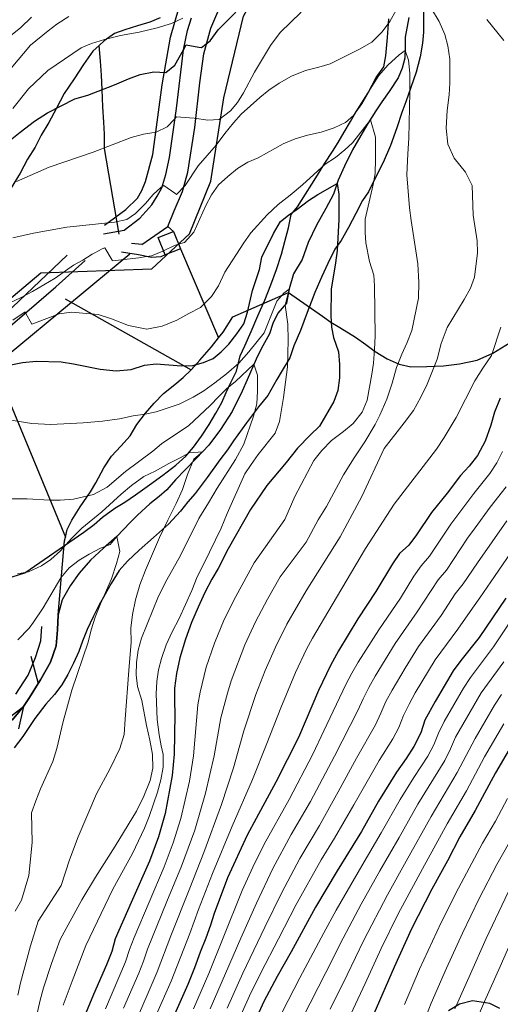
# Model space of a CAD drawing. Units: millimetres. Extents: x 527105 to 532105, y 4516728 to 4521728.
# Drawn here: x 528686 to 528873, y 4517234 to 4517618 of the extents above; entities that cross this region are included whole.
import ezdxf

# ---------------------------------------------------------------- set-up
doc = ezdxf.new("R2010")
doc.units = ezdxf.units.MM
for name, color, linetype in [('01.21-Accesso pri.', 7, 'Continuous'), ('02.01-Edif.generico', 7, 'Continuous'), ('02.21-Muro sostegno', 7, 'Continuous'), ('02.23-Muro divisorio', 7, 'Continuous'), ('04.06-Acqued.interr.', 7, 'Continuous'), ('05.06-Scarp.ciglio', 7, 'Continuous'), ('06.10-Coltura agrar.', 7, 'Continuous'), ('06.11-Bosco area', 7, 'Continuous'), ('06.28-Limite Bosco', 7, 'Continuous'), ('06.34-Macchia medit.', 7, 'Continuous')]:
    doc.layers.add(name, color=color, linetype=linetype)
for name, color, linetype, lineweight in [('03.02-Fiume non rap.', 5, 'Continuous', 30), ('05.01-Curva dir.', 7, 'Continuous', 30), ('05.02-Curva ord.', 7, 'Continuous', 0)]:
    doc.layers.add(name, color=color, linetype=linetype, lineweight=lineweight)

msp = doc.modelspace()

# ---------------------------------------------------------------- linework, layer by layer
at = {"layer": '01.21-Accesso pri.', "linetype": 'Continuous'}
for points in [[(528733.406, 4517530.25, 761.226), (528729.394, 4517530.578, 761.324)], [(528742.477, 4517526.156, 760.961), (528740.758, 4517525.336, 759.248), (528737.184, 4517525.078, 759.248), (528732.031, 4517526.141, 761.226), (528725.434, 4517527.156, 760.603)], [(528629.141, 4517445.047, 744.574), (528629.152, 4517443.859, 744.541), (528631.344, 4517440.68, 743.96), (528636.152, 4517436.477, 743.159), (528659.152, 4517415.773, 738.589), (528675.004, 4517402.148, 734.857), (528678.445, 4517400.539, 734.753), (528682.691, 4517400.508, 734.645), (528687.668, 4517401.977, 734.638)]]:
    msp.add_polyline3d(points, dxfattribs=at)
at = {"layer": '02.01-Edif.generico', "linetype": 'Continuous'}
msp.add_polyline3d([(528739.816, 4517532.945, 766.161), (528745.828, 4517535.297, 766.161), (528748.484, 4517528.508, 765.71), (528742.477, 4517526.156, 765.714)], close=True, dxfattribs=at)
at = {"layer": '02.21-Muro sostegno', "linetype": 'Continuous'}
for points in [[(528718.469, 4517534.422, 762.876), (528726.5, 4517535.773, 763.401), (528732.563, 4517540.523, 763.967), (528737.277, 4517545.711, 765.222), (528739.332, 4517549.008, 765.204), (528741.16, 4517552.305, 765.706), (528742.824, 4517557.531, 766.291), (528744.172, 4517564.102, 767.129), (528746.887, 4517583.352, 771.55), (528749.641, 4517606.242, 776.057), (528751.281, 4517613.711, 777.9), (528752.797, 4517618.719, 779.055)], [(528733.406, 4517530.25, 762.273), (528743.543, 4517537.281, 763.598)], [(528667.84, 4517486.477, 753.55), (528684.684, 4517500.719, 756.477), (528699.754, 4517513.609, 758.95), (528711.195, 4517524, 760.872)]]:
    msp.add_polyline3d(points, dxfattribs=at)
at = {"layer": '02.23-Muro divisorio', "linetype": 'Continuous'}
msp.add_polyline3d([(528743.543, 4517537.281, 763.598), (528745.828, 4517535.297, 763.598)], dxfattribs=at)
at = {"layer": '03.02-Fiume non rap.', "linetype": 'Continuous'}
msp.add_polyline3d([(528837.641, 4517618.805, 765.017), (528836.301, 4517611.195, 763.863), (528836.266, 4517607.172, 763.144), (528836.16, 4517602.93, 761.911), (528835.156, 4517599.039, 760.667), (528833.555, 4517595.305, 760.366), (528830.031, 4517589.977, 759.207), (528827.09, 4517585.852, 758.124), (528824.816, 4517582.406, 756.854), (528821.738, 4517577.383, 755.055), (528818.953, 4517572.734, 753.9), (528815.731, 4517567.195, 752.079), (528812.516, 4517560.828, 750.172), (528810.109, 4517555.289, 750.012), (528808.301, 4517549.836, 750.005), (528805.227, 4517544.219, 749.498), (528801.641, 4517537.781, 748.828), (528798.43, 4517531.039, 748.124), (528796.039, 4517524.313, 747.643), (528792.668, 4517518.695, 747.04), (528791.012, 4517512.867, 746.187), (528790.75, 4517511.492, 745.935), (528789.949, 4517507.273, 745.163), (528786.488, 4517503.438, 744.392), (528784.59, 4517499.398, 743.874), (528783.215, 4517495.289, 743.018), (528779.992, 4517489.516, 742.086), (528778.023, 4517485.398, 741.595), (528774.527, 4517477.32, 740.515), (528772.559, 4517472.984, 739.93), (528768.688, 4517465.047, 739.018), (528764.141, 4517457.93, 738.206), (528759.508, 4517451.844, 737.427), (528754.789, 4517446.734, 736.776), (528750.293, 4517442.219, 736.161), (528746.531, 4517438.313, 735.602), (528743.141, 4517434.477, 734.813), (528740.113, 4517431.844, 733.673), (528736.492, 4517428.898, 732.708), (528731.695, 4517424.531, 731.669), (528728.816, 4517421.672, 731.2), (528723.656, 4517416.188, 730.381), (528718.414, 4517411.664, 729.748), (528713.394, 4517406.922, 729.286), (528708.973, 4517401.891, 729.118), (528705.371, 4517396.938, 728.82), (528702.223, 4517391.469, 728.56), (528700.644, 4517385.563, 728.269), (528700.477, 4517379.828, 728.019), (528699.867, 4517373.563, 727.662), (528697.769, 4517367.211, 727.267), (528693.816, 4517360.242, 726.846), (528692.922, 4517358.789, 726.755), (528689.563, 4517353.352, 726.411), (528687.215, 4517349.898, 726.169), (528682.797, 4517344.57, 725.632)], dxfattribs=at)
at = {"layer": '04.06-Acqued.interr.', "linetype": 'Continuous'}
msp.add_polyline3d([(528656.437, 4517487.628, 0), (528693.911, 4517519.198, 0), (528737.297, 4517520.742, 0), (528752.004, 4517534.383, 0), (528760.338, 4517554.973, 0), (528765.485, 4517587.402, 0), (528773.084, 4517619.316, 0), (528787.791, 4517645.825, 0), (528800.292, 4517670.276, 0), (528814.018, 4517707.08, 0), (528818.676, 4517728.699, 0), (528818.43, 4517740.796, 0), (528815.244, 4517774.254, 0), (528802.498, 4517842.201, 0), (528792.625, 4517873.89, 0), (528782.739, 4517907.563, 0)], dxfattribs=at)
at = {"layer": '05.01-Curva dir.', "linetype": 'Continuous'}
for points in [[(528675.918, 4517566.258, 775), (528685.824, 4517574.102, 775), (528691.516, 4517578.336, 775), (528696.551, 4517581.586, 775), (528707.223, 4517587.055, 775), (528712.348, 4517588.445, 775), (528722.664, 4517592.492, 775), (528728.227, 4517594.938, 775), (528732.754, 4517596.617, 775), (528738.031, 4517597.641, 775), (528742.801, 4517597.391, 775), (528746.277, 4517600.18, 775), (528749.628, 4517606.136, 775), (528750.742, 4517608.117, 775), (528755.664, 4517607.247, 775), (528756.711, 4517607.063, 775), (528760.113, 4517609.703, 775), (528763.199, 4517613.977, 775), (528770.133, 4517620.898, 775)], [(528681.578, 4517483.109, 750), (528686.785, 4517484.133, 750), (528692.144, 4517484.633, 750), (528701.902, 4517484.43, 750), (528706.754, 4517483.656, 750), (528717.051, 4517481.594, 750), (528723.316, 4517480.836, 750), (528729.273, 4517481.344, 750), (528734.394, 4517483.031, 750), (528738.934, 4517483.672, 750), (528748.922, 4517482.883, 750), (528753.316, 4517482.922, 750), (528757.477, 4517484.078, 750), (528761.258, 4517485.758, 750), (528764.438, 4517488.25, 750), (528767.387, 4517491.258, 750), (528770.551, 4517495.313, 750), (528773.195, 4517499.211, 750), (528774.641, 4517503.766, 750), (528776.566, 4517512.203, 750), (528779.391, 4517520.43, 750), (528780.313, 4517525.203, 750), (528784.84, 4517534.484, 750), (528787.551, 4517539.133, 750), (528790.652, 4517541.695, 750), (528794.133, 4517543.961, 750), (528798.492, 4517547.43, 750), (528802.121, 4517549.773, 750), (528809.672, 4517553.977, 750), (528810.313, 4517549.859, 750), (528810.336, 4517540.023, 750), (528809.711, 4517527.875, 750), (528809.086, 4517523.031, 750), (528807.328, 4517512.734, 750), (528807.281, 4517502.375, 750), (528807.547, 4517497.984, 750), (528808.332, 4517493.898, 750), (528810.25, 4517488.328, 750), (528810.598, 4517483.336, 750), (528810.574, 4517478.125, 750), (528809.953, 4517473.203, 750), (528808.356, 4517468.938, 750), (528802.863, 4517459.273, 750), (528799.172, 4517455.813, 750), (528794.231, 4517450.703, 750), (528789.816, 4517445.07, 750), (528782.234, 4517436.055, 750), (528775.844, 4517426.758, 750), (528767.133, 4517411.398, 750), (528763.184, 4517403.766, 750), (528760.769, 4517399.57, 750), (528758.063, 4517394.328, 750), (528755.363, 4517388.563, 750), (528752.816, 4517382.578, 750), (528750.496, 4517376.078, 750), (528748.258, 4517368.828, 750), (528746.902, 4517362.703, 750), (528746.141, 4517356.961, 750), (528746.113, 4517352.117, 750), (528746.316, 4517346.758, 750), (528746.023, 4517331.188, 750), (528745.285, 4517322.914, 750), (528742.527, 4517308.063, 750), (528739.934, 4517298.945, 750), (528736.379, 4517289.523, 750), (528729.238, 4517273.367, 750), (528722.973, 4517259.078, 750), (528721.68, 4517254.148, 750), (528719.644, 4517248.984, 750), (528714.543, 4517237.391, 750), (528708.578, 4517223.031, 750)], [(528873.449, 4517470.18, 775), (528871.191, 4517464.789, 775), (528869.68, 4517459.641, 775), (528867.504, 4517453.359, 775), (528864.504, 4517447.82, 775), (528861.269, 4517443.617, 775), (528857.953, 4517440.008, 775), (528852.731, 4517433.102, 775), (528846.551, 4517425.594, 775), (528840.676, 4517416.891, 775), (528837.734, 4517412.844, 775), (528834.117, 4517409.523, 775), (528831.328, 4517405.477, 775), (528824.805, 4517394.688, 775), (528817.832, 4517384.039, 775), (528810.285, 4517371.523, 775), (528807.063, 4517365.828, 775), (528802.391, 4517356.031, 775), (528794.602, 4517337.773, 775), (528785.762, 4517320.258, 775), (528778.004, 4517306.102, 775), (528774.492, 4517299.664, 775), (528766.91, 4517282.898, 775), (528761.609, 4517269.07, 775), (528760.164, 4517264.438, 775), (528758.352, 4517259.352, 775), (528756.172, 4517253.891, 775), (528753.996, 4517247.766, 775), (528751.305, 4517241.258, 775), (528745.621, 4517228.461, 775)], [(528875.559, 4517392.133, 800), (528865.133, 4517376.758, 800), (528858.07, 4517367.828, 800), (528855.055, 4517363.773, 800), (528848.023, 4517351.781, 800), (528843.922, 4517344.445, 800), (528842.332, 4517339.516, 800), (528839.703, 4517334.195, 800), (528836.695, 4517329.547, 800), (528832.949, 4517324.227, 800), (528825.91, 4517312.906, 800), (528819.246, 4517301.07, 800), (528809.715, 4517285.703, 800), (528801.289, 4517271.469, 800), (528791.703, 4517254.016, 800), (528786.285, 4517244.43, 800), (528781.094, 4517234.617, 800), (528773.652, 4517218.383, 800)], [(528678.344, 4517343.031, 725), (528687.137, 4517349.805, 725), (528685.215, 4517341.094, 725)], [(528879.594, 4517337.719, 825), (528871.609, 4517324.008, 825), (528866.344, 4517314.344, 825), (528863.637, 4517309.18, 825), (528857.629, 4517298.992, 825), (528852.805, 4517289.633, 825), (528846.656, 4517278.547, 825), (528838.691, 4517263.047, 825), (528831.91, 4517248.086, 825), (528824.047, 4517229.906, 825)]]:
    msp.add_polyline3d(points, dxfattribs=at)
at = {"layer": '05.02-Curva ord.', "linetype": 'Continuous'}
for points in [[(528832.695, 4517621.734, 765), (528830.281, 4517617.32, 765), (528827.344, 4517613.266, 765), (528823.211, 4517609.133, 765), (528818.469, 4517606.398, 765), (528806.906, 4517600.773, 765), (528802.523, 4517599.391, 765), (528797.324, 4517598.07, 765), (528791.906, 4517595.938, 765), (528787.016, 4517593.203, 765), (528783.023, 4517590.406, 765), (528779.473, 4517587.617, 765), (528772.238, 4517581.063, 765), (528769.144, 4517577.68, 765), (528765.758, 4517573.555, 765), (528762.449, 4517568.977, 765), (528755.453, 4517560.859, 765), (528750.313, 4517553.211, 765), (528746.996, 4517549.758, 765), (528746.337, 4517550.22, 765), (528741.969, 4517553.281, 765), (528741.327, 4517552.828, 765), (528740.785, 4517552.445, 765), (528737.836, 4517549.664, 765), (528734.816, 4517546.211, 765), (528730.906, 4517542.297, 765), (528727.5, 4517539.953, 765), (528722.746, 4517538.859, 765), (528704.066, 4517536.969, 765), (528691.129, 4517534.602, 765), (528682.953, 4517532.813, 765)], [(528729.477, 4517223.367, 765), (528735.414, 4517237.141, 765), (528739.41, 4517246.313, 765), (528744.777, 4517260.313, 765), (528752.102, 4517278.922, 765), (528757.602, 4517292.875, 765), (528764.492, 4517311.648, 765), (528769.188, 4517325.891, 765), (528773.269, 4517340.328, 765), (528777.965, 4517354.57, 765), (528781.574, 4517363.891, 765), (528785.555, 4517373.063, 765), (528790.074, 4517381.984, 765), (528797.551, 4517394.984, 765), (528810.813, 4517416.133, 765), (528819.359, 4517431.773, 765), (528828.125, 4517450.586, 765), (528835.926, 4517460.57, 765), (528839.527, 4517465.445, 765), (528842.383, 4517470.539, 765), (528844.863, 4517475.633, 765), (528848.789, 4517485.5, 765), (528850.367, 4517491.555, 765), (528852.691, 4517497.758, 765), (528859.359, 4517508.703, 765), (528861.777, 4517513.117, 765), (528863.297, 4517517.383, 765), (528864.543, 4517527, 765), (528864.426, 4517531.617, 765), (528862.836, 4517541.656, 765), (528862.422, 4517553.203, 765), (528859.84, 4517558.391, 765), (528855.465, 4517563.938, 765), (528852.953, 4517569.422, 765), (528852.293, 4517575.672, 765), (528852.676, 4517582.531, 765), (528853.434, 4517588.57, 765), (528853.684, 4517593.344, 765), (528853.668, 4517602.5, 765), (528852.945, 4517607.711, 765), (528851.785, 4517612.242, 765), (528849.5, 4517617.211, 765), (528846.621, 4517622.25, 765)], [(528682.102, 4517611.688, 790), (528686.164, 4517614.93, 790), (528690.297, 4517618.922, 790)], [(528682.324, 4517599.047, 785), (528689.957, 4517607.969, 785), (528696.832, 4517613.547, 785), (528700.231, 4517616.258, 785), (528704.894, 4517619.211, 785)], [(528683.023, 4517583.281, 780), (528689.168, 4517590.914, 780), (528696.684, 4517598.125, 780), (528709.633, 4517606.969, 780), (528713.715, 4517608.719, 780), (528718.762, 4517610.258, 780), (528725.082, 4517611.734, 780), (528732.293, 4517613.078, 780), (528739.352, 4517614.781, 780), (528744.996, 4517616.477, 780), (528749.445, 4517618.531, 780)], [(528684.449, 4517554.797, 770), (528697.133, 4517560.359, 770), (528714.356, 4517566.195, 770), (528729.273, 4517571.93, 770), (528734.027, 4517573.242, 770), (528739.008, 4517574.109, 770), (528743.234, 4517576.164, 770), (528746.188, 4517579.094, 770), (528746.309, 4517579.255, 770), (528746.922, 4517580.07, 770), (528752.004, 4517579.629, 770), (528753.856, 4517579.469, 770), (528759.227, 4517578.703, 770), (528763.543, 4517578.969, 770), (528768.055, 4517582.367, 770), (528770.703, 4517585.672, 770), (528773.051, 4517589.344, 770), (528777.363, 4517597.508, 770), (528783.668, 4517607.922, 770), (528787.492, 4517612.953, 770), (528795.609, 4517620.852, 770)], [(528868.117, 4517617.992, 770), (528874.754, 4517609.789, 770)], [(528726.188, 4517232.016, 760), (528732.176, 4517245.766, 760), (528734.008, 4517250.422, 760), (528735.629, 4517255.148, 760), (528743.168, 4517273.672, 760), (528748.848, 4517287.555, 760), (528754.039, 4517301.625, 760), (528758.316, 4517316, 760), (528761.66, 4517330.617, 760), (528764.309, 4517345.383, 760), (528766.867, 4517355.039, 760), (528768.234, 4517359.844, 760), (528773.59, 4517373.852, 760), (528777.766, 4517382.938, 760), (528782.535, 4517391.727, 760), (528787.414, 4517400.453, 760), (528797.574, 4517414.008, 760), (528802.328, 4517422.773, 760), (528805.555, 4517427.867, 760), (528812.141, 4517440.227, 760), (528816.32, 4517446.898, 760), (528820.504, 4517453.195, 760), (528824.609, 4517459.867, 760), (528826.434, 4517463.531, 760), (528829.129, 4517469.813, 760), (528831.152, 4517476.094, 760), (528832.879, 4517482.141, 760), (528834.914, 4517487.375, 760), (528836.957, 4517491.641, 760), (528838.922, 4517496.578, 760), (528841.481, 4517509.195, 760), (528841.641, 4517515.305, 760), (528841.273, 4517522.602, 760), (528838.57, 4517539.633, 760), (528837.926, 4517544.539, 760), (528836.981, 4517557.422, 760), (528837.273, 4517565.539, 760), (528837.734, 4517571.727, 760), (528838.152, 4517589.609, 760), (528838.078, 4517597.133, 760), (528837.582, 4517602.117, 760), (528836.234, 4517605.914, 760), (528833.984, 4517604.242, 760), (528829.481, 4517600.25, 760), (528826.019, 4517596.125, 760), (528820.738, 4517588.023, 760), (528816.043, 4517580.531, 760), (528813.016, 4517577.82, 760), (528808.566, 4517575.688, 760), (528803.445, 4517574.07, 760), (528798.168, 4517572.828, 760), (528793.266, 4517571.438, 760), (528788.664, 4517569.531, 760), (528778.887, 4517564, 760), (528774.805, 4517562.391, 760), (528770.809, 4517559.82, 760), (528766.965, 4517556.727, 760), (528763.348, 4517553.492, 760), (528760.629, 4517549.594, 760), (528758.438, 4517545.398, 760), (528753.695, 4517535, 760), (528750.086, 4517531.016, 760), (528747.769, 4517530.335, 760), (528746.148, 4517529.859, 760), (528741.838, 4517527.785, 760), (528741.555, 4517527.648, 760), (528737.176, 4517525.82, 760), (528735.242, 4517525.479, 760), (528732.269, 4517524.953, 760), (528721.926, 4517523.805, 760), (528721.746, 4517524.111, 760), (528718.969, 4517528.844, 760), (528717.856, 4517528.461, 760), (528715.073, 4517526.982, 760), (528714.004, 4517526.414, 760), (528710.375, 4517524.141, 760), (528706.672, 4517522.164, 760), (528699.496, 4517517.109, 760), (528690.684, 4517511.875, 760), (528685.938, 4517509.375, 760), (528675.633, 4517504.508, 760)], [(528683.047, 4517500.633, 755), (528687.781, 4517503.883, 755), (528687.972, 4517503.532, 755), (528690.359, 4517499.141, 755), (528692.477, 4517499.942, 755), (528701.047, 4517503.188, 755), (528705.957, 4517503.758, 755), (528716.394, 4517502.898, 755), (528721.551, 4517501.156, 755), (528728.133, 4517498.617, 755), (528735.297, 4517497.125, 755), (528741.394, 4517498.375, 755), (528747.035, 4517500.664, 755), (528751.699, 4517503.32, 755), (528756.297, 4517505.602, 755), (528760.648, 4517509.891, 755), (528763.289, 4517514.086, 755), (528765.769, 4517519.398, 755), (528773.18, 4517530.867, 755), (528775.973, 4517534.695, 755), (528782.383, 4517541.836, 755), (528786.59, 4517545.82, 755), (528791.32, 4517549.445, 755), (528796.199, 4517553.516, 755), (528804.984, 4517561.5, 755), (528809.055, 4517564.219, 755), (528812.676, 4517567.164, 755), (528815.703, 4517569.945, 755), (528822.688, 4517578.93, 755), (528824.695, 4517572.047, 755), (528824.703, 4517563.484, 755), (528824.535, 4517557.891, 755), (528823.758, 4517553.563, 755), (528820.688, 4517540.125, 755), (528820.59, 4517534.836, 755), (528820.856, 4517530.82, 755), (528822.34, 4517523.609, 755), (528824.031, 4517518.258, 755), (528824.297, 4517514.094, 755), (528824.492, 4517494.352, 755), (528824.32, 4517489.281, 755), (528823.852, 4517483.844, 755), (528823.297, 4517479.516, 755), (528821.461, 4517469.445, 755), (528819.422, 4517464.727, 755), (528815.965, 4517460.297, 755), (528812.195, 4517457.211, 755), (528807.461, 4517453.734, 755), (528803.777, 4517449.828, 755), (528800.535, 4517445.922, 755), (528793.152, 4517431.766, 755), (528789.219, 4517422.789, 755), (528777.273, 4517405.93, 755), (528770.059, 4517392.781, 755), (528765.621, 4517383.82, 755), (528761.824, 4517374.57, 755), (528758.519, 4517365.133, 755), (528756.129, 4517355.43, 755), (528755.266, 4517350.516, 755), (528753.516, 4517330.594, 755), (528752.019, 4517320.711, 755), (528748.676, 4517306.086, 755), (528745.664, 4517296.555, 755), (528742.106, 4517287.211, 755), (528736.211, 4517273.414, 755), (528730.375, 4517259.602, 755), (528728.613, 4517254.93, 755), (528727.039, 4517250.188, 755), (528719.152, 4517231.813, 755)], [(528678.137, 4517462.219, 745), (528690.445, 4517460.258, 745), (528697.824, 4517459.953, 745), (528710.481, 4517460.523, 745), (528717.996, 4517461.273, 745), (528724.695, 4517462.156, 745), (528729.973, 4517463.328, 745), (528734.731, 4517463.969, 745), (528739.043, 4517464.828, 745), (528748.027, 4517467.82, 745), (528753.438, 4517470.633, 745), (528757.586, 4517473.133, 745), (528761.875, 4517476.156, 745), (528766.531, 4517479.773, 745), (528771.262, 4517483.844, 745), (528775.238, 4517488.281, 745), (528781.125, 4517495.711, 745), (528786.141, 4517508.125, 745), (528788.867, 4517511.211, 745), (528790.996, 4517512.789, 745), (528789.438, 4517506.523, 745), (528790.402, 4517499.156, 745), (528790.613, 4517492.828, 745), (528790.269, 4517482.391, 745), (528788.676, 4517470.461, 745), (528787.129, 4517461.055, 745), (528785.457, 4517456.57, 745), (528778.836, 4517448.242, 745), (528776.043, 4517444.336, 745), (528773.695, 4517440.664, 745), (528766.699, 4517425.25, 745), (528764.371, 4517419.492, 745), (528757.582, 4517405.492, 745), (528754.949, 4517400.477, 745), (528752.918, 4517395.094, 745), (528748.035, 4517384.172, 745), (528745.18, 4517378.93, 745), (528742.844, 4517373.914, 745), (528741.035, 4517368.609, 745), (528739.887, 4517364.203, 745), (528739.262, 4517359.578, 745), (528739.012, 4517354.805, 745), (528739.406, 4517344.828, 745), (528740.137, 4517338.805, 745), (528740.926, 4517334.492, 745), (528741.777, 4517331.141, 745), (528741.664, 4517326.141, 745), (528740.859, 4517321.211, 745), (528739.57, 4517316.383, 745), (528736.285, 4517306.945, 745), (528734.441, 4517302.297, 745), (528729.684, 4517292.398, 745), (528722.063, 4517278.594, 745), (528711.57, 4517256.586, 745), (528706.137, 4517242.609, 745), (528702.699, 4517233.219, 745)], [(528873.695, 4517497.969, 770), (528870.004, 4517486.828, 770), (528866.551, 4517481.953, 770), (528863.473, 4517476.93, 770), (528856.164, 4517462.711, 770), (528851.547, 4517454.914, 770), (528848.465, 4517450.344, 770), (528831.969, 4517428.82, 770), (528820.719, 4517411.477, 770), (528807.691, 4517389.508, 770), (528800.082, 4517376.578, 770), (528797.695, 4517372.188, 770), (528793.43, 4517363.148, 770), (528787.644, 4517349.313, 770), (528782.164, 4517335.352, 770), (528776.66, 4517321.398, 770), (528768.621, 4517303.086, 770), (528760.953, 4517284.617, 770), (528755.5, 4517270.648, 770), (528752.133, 4517261.227, 770), (528744.836, 4517242.609, 770), (528738.793, 4517228.883, 770)], [(528680.457, 4517430.883, 740), (528688.574, 4517430.883, 740), (528697.297, 4517430.375, 740), (528701.543, 4517430.422, 740), (528706.68, 4517430.766, 740), (528714.555, 4517432.633, 740), (528719.891, 4517435.516, 740), (528726.981, 4517441.617, 740), (528737.629, 4517449.547, 740), (528741.031, 4517452.336, 740), (528751.758, 4517459.516, 740), (528760.102, 4517467.344, 740), (528763.418, 4517470.883, 740), (528766.441, 4517473.813, 740), (528769.988, 4517476.68, 740), (528777.199, 4517483.492, 740), (528778.606, 4517479.148, 740), (528778.594, 4517472.891, 740), (528778.269, 4517468.047, 740), (528777.051, 4517463.195, 740), (528773.211, 4517452.281, 740), (528769.992, 4517446.289, 740), (528762.801, 4517435.117, 740), (528759.434, 4517429.352, 740), (528755.617, 4517423.281, 740), (528748.461, 4517408.758, 740), (528743.117, 4517399.32, 740), (528739.902, 4517392.953, 740), (528733.211, 4517376.5, 740), (528731.992, 4517371.797, 740), (528731.367, 4517367.023, 740), (528731.117, 4517362.18, 740), (528731.684, 4517357.641, 740), (528733.449, 4517352.148, 740), (528735.258, 4517342.477, 740), (528736.508, 4517336.758, 740), (528737.531, 4517331.102, 740), (528737.734, 4517325.82, 740), (528736.664, 4517320.891, 740), (528734.191, 4517314.828, 740), (528731.269, 4517308.992, 740), (528722.988, 4517295.281, 740), (528715.309, 4517283.242, 740), (528709.91, 4517274.359, 740), (528701.477, 4517258.914, 740), (528698.152, 4517249.484, 740), (528695.012, 4517239.992, 740), (528693.656, 4517235.18, 740), (528691.484, 4517225.422, 740)], [(528684.766, 4517401.648, 735), (528689.078, 4517402.438, 735), (528694.195, 4517404.719, 735), (528697.82, 4517407.289, 735), (528701.59, 4517410.602, 735), (528705.859, 4517415.414, 735), (528709.992, 4517419.477, 735), (528717.828, 4517425.813, 735), (528725.281, 4517432.734, 735), (528729.418, 4517436.133, 735), (528734.227, 4517439.602, 735), (528738.602, 4517441.734, 735), (528743.934, 4517444.695, 735), (528748.383, 4517446.898, 735), (528751.938, 4517448.867, 735), (528757.152, 4517449.297, 735), (528753.75, 4517446.43, 735), (528751.277, 4517440.445, 735), (528749.25, 4517434.539, 735), (528746.844, 4517429.148, 735), (528743.559, 4517422.641, 735), (528740.348, 4517415.828, 735), (528734.887, 4517403.109, 735), (528732.633, 4517397.352, 735), (528730.977, 4517391.453, 735), (528729.691, 4517385.781, 735), (528729.074, 4517380.406, 735), (528729.203, 4517374.969, 735), (528728.344, 4517363.938, 735), (528726.82, 4517344.852, 735), (528726.504, 4517338.969, 735), (528724.769, 4517333.508, 735), (528720.973, 4517325.648, 735), (528715.707, 4517315.766, 735), (528708.5, 4517298.938, 735), (528705.16, 4517289.961, 735), (528701.832, 4517279.945, 735), (528692.871, 4517266.023, 735), (528689.934, 4517256.469, 735), (528685.949, 4517242.016, 735), (528684.941, 4517237.125, 735)], [(528874.348, 4517449.438, 780), (528872.109, 4517444.969, 780), (528869.359, 4517440.797, 780), (528863.059, 4517433.039, 780), (528854.066, 4517421.039, 780), (528845.816, 4517408.516, 780), (528842.531, 4517404.766, 780), (528839.652, 4517400.695, 780), (528834.453, 4517392.148, 780), (528825.938, 4517379.813, 780), (528817.934, 4517367.125, 780), (528815.387, 4517362.82, 780), (528813.063, 4517358.391, 780), (528804.453, 4517340.344, 780), (528800.215, 4517331.289, 780), (528790.914, 4517313.586, 780), (528781.121, 4517296.148, 780), (528776.781, 4517287.141, 780), (528772.613, 4517278.055, 780), (528765.16, 4517259.5, 780), (528759.586, 4517245.578, 780), (528753.582, 4517231.828, 780)], [(528875.68, 4517435.547, 785), (528869.457, 4517427.719, 785), (528863.637, 4517419.594, 785), (528860.676, 4517415.563, 785), (528852.356, 4517403.086, 785), (528849.117, 4517399.281, 785), (528840.914, 4517386.734, 785), (528832.348, 4517374.422, 785), (528824.504, 4517361.641, 785), (528822.043, 4517357.289, 785), (528819.82, 4517352.813, 785), (528817.82, 4517348.234, 785), (528808.672, 4517330.453, 785), (528799.273, 4517312.805, 785), (528791.773, 4517299.813, 785), (528784.609, 4517286.633, 785), (528778.168, 4517273.094, 785), (528772.086, 4517259.383, 785), (528766.133, 4517245.617, 785), (528760.125, 4517231.875, 785)], [(528875.938, 4517422.383, 790), (528864.5, 4517405.977, 790), (528858.914, 4517397.68, 790), (528855.801, 4517393.781, 790), (528850.293, 4517385.43, 790), (528841.543, 4517373.25, 790), (528836.238, 4517364.781, 790), (528831.129, 4517356.188, 790), (528828.719, 4517351.805, 790), (528826.809, 4517347.188, 790), (528824.699, 4517342.656, 790), (528817.25, 4517329.648, 790), (528810.078, 4517316.477, 790), (528802.754, 4517303.383, 790), (528795.137, 4517290.469, 790), (528788.035, 4517277.258, 790), (528781.508, 4517263.75, 790), (528772.898, 4517245.703, 790), (528766.75, 4517232.016, 790)], [(528684.945, 4517375.875, 730), (528689.371, 4517380.391, 730), (528691.036, 4517382.816, 730), (528694.879, 4517388.414, 730), (528701.691, 4517400.023, 730), (528705.004, 4517404.008, 730), (528708.852, 4517406.953, 730), (528712.773, 4517409.375, 730), (528717.297, 4517411.656, 730), (528721.082, 4517413.102, 730), (528723.637, 4517416.172, 730), (528724.758, 4517410.313, 730), (528723.539, 4517405.609, 730), (528721.586, 4517399.703, 730), (528717.285, 4517389.898, 730), (528715.18, 4517384.664, 730), (528713.66, 4517379.813, 730), (528712.367, 4517374.953, 730), (528705.996, 4517356.266, 730), (528702.617, 4517343.945, 730), (528700.188, 4517333.414, 730), (528698.676, 4517328.336, 730), (528693.863, 4517317.711, 730), (528691.973, 4517313.078, 730), (528690.305, 4517308.289, 730), (528690.555, 4517296.773, 730), (528689.262, 4517283.82, 730), (528686.402, 4517274.242, 730), (528683.856, 4517269.961, 730)], [(528882.473, 4517417.063, 795), (528871.113, 4517400.602, 795), (528865.504, 4517392.32, 795), (528862.551, 4517388.289, 795), (528856.894, 4517380.047, 795), (528847.941, 4517368.016, 795), (528840.242, 4517355.141, 795), (528837.82, 4517350.766, 795), (528835.59, 4517346.313, 795), (528833.777, 4517341.656, 795), (528831.5, 4517337.211, 795), (528826.106, 4517328.789, 795), (528816.16, 4517311.445, 795), (528808.699, 4517298.438, 795), (528803.453, 4517289.922, 795), (528793.66, 4517272.484, 795), (528786.801, 4517259.141, 795), (528779.906, 4517245.82, 795), (528775.496, 4517236.852, 795), (528767.316, 4517218.602, 795)], [(528788.219, 4517230.563, 805), (528795.133, 4517243.875, 805), (528804.539, 4517261.523, 805), (528809.309, 4517270.313, 805), (528819.305, 4517287.633, 805), (528826.934, 4517300.547, 805), (528834.371, 4517313.57, 805), (528839.652, 4517322.063, 805), (528845.082, 4517330.461, 805), (528847.41, 4517334.883, 805), (528849.324, 4517339.492, 805), (528851.547, 4517343.945, 805), (528859.035, 4517356.945, 805), (528861.734, 4517361.148, 805), (528870.734, 4517373.148, 805), (528881.883, 4517389.75, 805)], [(528796.191, 4517228.172, 810), (528805.262, 4517245.992, 810), (528811.992, 4517259.398, 810), (528819.063, 4517272.633, 810), (528826.426, 4517285.695, 810), (528833.891, 4517298.703, 810), (528841.281, 4517311.758, 810), (528851.707, 4517328.82, 810), (528854.016, 4517333.258, 810), (528855.949, 4517337.867, 810), (528866.019, 4517355.141, 810), (528874.754, 4517367.336, 810)], [(528806.969, 4517231.656, 815), (528813.59, 4517245.117, 815), (528820.078, 4517258.641, 815), (528829.32, 4517276.375, 815), (528836.68, 4517289.453, 815), (528846.387, 4517306.938, 815), (528856.606, 4517324.125, 815), (528858.992, 4517328.516, 815), (528863.555, 4517337.406, 815), (528871.164, 4517350.336, 815), (528873.922, 4517354.5, 815)], [(528812.172, 4517223.648, 820), (528820.656, 4517241.75, 820), (528826.894, 4517255.398, 820), (528833.504, 4517268.859, 820), (528843, 4517286.461, 820), (528852.617, 4517303.992, 820), (528860.172, 4517316.945, 820), (528867.316, 4517330.141, 820), (528874.836, 4517343.117, 820)], [(528876.246, 4517313.945, 830), (528871.527, 4517305.133, 830), (528866.492, 4517296.492, 830), (528857.066, 4517278.859, 830), (528850.305, 4517265.469, 830), (528841.902, 4517247.32, 830), (528835.957, 4517233.547, 830)], [(528877.023, 4517296.875, 835), (528872.086, 4517288.18, 835), (528865.188, 4517274.867, 835), (528858.641, 4517261.367, 835), (528852.457, 4517247.703, 835), (528846.387, 4517233.984, 835), (528840.918, 4517220.016, 835)], [(528876.481, 4517277.32, 840), (528867.934, 4517259.242, 840), (528861.844, 4517245.531, 840), (528855.684, 4517231.859, 840)], [(528881.453, 4517266.695, 845), (528873.406, 4517248.391, 845), (528867.316, 4517234.68, 845), (528865.254, 4517230.125, 845)]]:
    msp.add_polyline3d(points, dxfattribs=at)
at = {"layer": '05.06-Scarp.ciglio', "linetype": 'Continuous'}
for points in [[(528718.809, 4517537.781, 764.842), (528727.09, 4517543.898, 764.831), (528731.738, 4517548.336, 764.831), (528733.422, 4517551.336, 764.835), (528734.805, 4517554.852, 764.835), (528737.68, 4517565.305, 768.771), (528741.359, 4517592.531, 775.099), (528744.606, 4517611.109, 779.364), (528747.914, 4517622.836, 782.105), (528755.426, 4517639, 786.09), (528767.184, 4517663.18, 789.714), (528774.969, 4517681.727, 792.779), (528784.16, 4517709.305, 796.656), (528787.422, 4517725.953, 796.648), (528788.91, 4517748.609, 803.304)], [(528743.543, 4517537.281, 762.831), (528746.051, 4517543.398, 764.202), (528749.219, 4517550.852, 765.122), (528751.313, 4517558.477, 766.649), (528754.16, 4517575.914, 769.956), (528756.078, 4517593.266, 773.051), (528757.606, 4517604.664, 775.196), (528760.293, 4517614.625, 777.07), (528765.379, 4517626.625, 779.189)], [(528843.481, 4517623.258, 766.891), (528843.461, 4517617.82, 766.016), (528843.434, 4517613.125, 765.047), (528843.102, 4517608.805, 764.284), (528842.188, 4517603.508, 763.546), (528840.531, 4517597.531, 762.917), (528838.508, 4517591.477, 762.22), (528836.551, 4517585.875, 761.505), (528835.027, 4517581.688, 760.783), (528833.074, 4517575.781, 758.798), (528830.535, 4517568.906, 758.291), (528827.621, 4517562.242, 757.759), (528824.481, 4517555.883, 757.293), (528822, 4517550.719, 756.686), (528819.574, 4517547.344, 755.867), (528816.941, 4517542.25, 755.863), (528814.164, 4517536.859, 755.427), (528811.234, 4517531.766, 754.336), (528808.813, 4517528.391, 752.232), (528806.109, 4517522.773, 750.589), (528803.777, 4517517.758, 749.654), (528801.008, 4517511.477, 748.902), (528799.555, 4517507.664, 748.537), (528798.031, 4517503.625, 748.116), (528795.344, 4517496.594, 747.565), (528792.793, 4517490.688, 746.935), (528791.203, 4517485.977, 746.351), (528788.199, 4517480.961, 745.457), (528786.07, 4517477.508, 744.943), (528782.633, 4517471.297, 743.904), (528778.953, 4517466.789, 742.306), (528774.32, 4517460.633, 741.822), (528769.25, 4517453.508, 741.312), (528766.824, 4517450.055, 741.051), (528763.887, 4517446.078, 740.693), (528758.887, 4517439.18, 739.949), (528754.18, 4517433.023, 739.118), (528751.309, 4517429.789, 738.384), (528748.441, 4517426.039, 735.859), (528743.797, 4517421.078, 735.859), (528737.887, 4517415.875, 735.859), (528732.352, 4517410.906, 735.859), (528727.773, 4517406.539, 735.856), (528724.531, 4517402.938, 732.381), (528721.379, 4517397.914, 732.381), (528719.039, 4517393.641, 732.381), (528716.621, 4517389.297, 732.381), (528714.356, 4517384.805, 732.385), (528712.098, 4517379.945, 732.388), (528710.277, 4517375.383, 732.392), (528708.754, 4517371.266, 732.392), (528706.715, 4517366.781, 732.392), (528704.449, 4517362.359, 732.392), (528702.106, 4517358.313, 731.956), (528699.313, 4517354.492, 730.992), (528695.922, 4517350.805, 728.883), (528691.656, 4517345.18, 728.299), (528689.231, 4517341.648, 727.975), (528686.883, 4517338.125, 727.669), (528683.574, 4517333.703, 727.133)], [(528687.668, 4517401.977, 734.638), (528710.754, 4517417.922, 737.107), (528714.746, 4517420.938, 737.107), (528718.07, 4517423.805, 737.114), (528722.805, 4517427.203, 737.371), (528726.727, 4517429.547, 744.753), (528730.945, 4517432.492, 745.04), (528736.344, 4517436.352, 745.274), (528741.598, 4517440.125, 745.45), (528746.699, 4517444.047, 745.68), (528750.539, 4517447.516, 745.874), (528753.555, 4517451.117, 746.086), (528756.715, 4517455.398, 746.299), (528759.652, 4517459.891, 746.477), (528762.363, 4517464.391, 746.693), (528764.633, 4517468.508, 746.958), (528766.383, 4517472.477, 747.058), (528768.203, 4517476.367, 747.062), (528770.324, 4517480.711, 747.058), (528771.754, 4517486.758, 751.025), (528773.578, 4517490.648, 751.021), (528776.129, 4517496.258, 751.025), (528778.75, 4517502.32, 751.021), (528781.445, 4517508.531, 751.025), (528783.769, 4517514.508, 751.021), (528786.019, 4517520.492, 751.025), (528787.973, 4517526.469, 751.025), (528789.266, 4517531.328, 751.025), (528790.629, 4517536.703, 751.025), (528791.695, 4517541.852, 752.597), (528794.269, 4517544.93, 755.267), (528797.352, 4517549.875, 757.647), (528799.769, 4517553.773, 759.364), (528801.973, 4517557.227, 760.559), (528804.906, 4517561.945, 761.375), (528807.914, 4517566.516, 762.556), (528810.039, 4517569.969, 762.556), (528812.457, 4517574.086, 762.552), (528814.949, 4517578.281, 762.556), (528817, 4517581.805, 762.552), (528819.277, 4517585.102, 762.556), (528821.988, 4517589.68, 762.552), (528824.984, 4517595.438, 762.552), (528827.926, 4517599.57, 766.854), (528828.703, 4517603.82, 767.289), (528829.375, 4517611.055, 767.606), (528829.898, 4517618.281, 767.922)], [(528494.625, 4517413.328, 736.667), (528527.82, 4517423.859, 739.744), (528561.914, 4517433.656, 739.751), (528593.535, 4517445.148, 745.021), (528621.484, 4517458.383, 749.714), (528645.977, 4517475.086, 754.261), (528677.457, 4517500.648, 759.818), (528704.25, 4517526.094, 759.815)], [(528634.625, 4517448.852, 745.204), (528649.965, 4517460.523, 747.487), (528681.5, 4517487.563, 753.152), (528728.758, 4517526.594, 760.891)], [(528684.188, 4517354.641, 729.733), (528689.031, 4517362.133, 729.737), (528691.793, 4517368.938, 729.733), (528693.891, 4517375.516, 729.737), (528694.281, 4517381.109, 729.718)]]:
    msp.add_polyline3d(points, dxfattribs=at)
at = {"layer": '06.10-Coltura agrar.', "linetype": 'Continuous'}
for points in [[(528724.543, 4517534.266, 760.516), (528718.813, 4517567.648, 769.963), (528718.832, 4517573.242, 772.656), (528718.488, 4517577.93, 774.771), (528718.203, 4517583.883, 774.958), (528717.84, 4517590.734, 774.984), (528717.637, 4517596.242, 777.382), (528717.281, 4517601.75, 778.116), (528716.715, 4517607.914, 784.287)], [(528748.484, 4517528.508, 759.323), (528763.375, 4517493.797, 751.336)], [(528703.414, 4517508.977, 756.999), (528752.648, 4517481.281, 751.264)], [(528674.801, 4517485.18, 752.234), (528703.508, 4517415.984, 737.485)], [(528690, 4517369.445, 728.735), (528692.922, 4517358.789, 726.755)]]:
    msp.add_polyline3d(points, dxfattribs=at)
at = {"layer": '06.11-Bosco area', "linetype": 'Continuous'}
for points in [[(528682.797, 4517344.57, 725.632), (528687.215, 4517349.898, 726.169), (528689.563, 4517353.352, 726.411), (528692.922, 4517358.789, 726.755), (528693.816, 4517360.242, 726.846), (528697.769, 4517367.211, 727.267), (528699.867, 4517373.563, 727.662), (528700.477, 4517379.828, 728.019), (528700.644, 4517385.563, 728.269), (528703.188, 4517414.57, 737.483), (528703.508, 4517415.984, 737.485), (528704.188, 4517418.969, 737.49), (528706.086, 4517422.641, 738.321), (528709.242, 4517427.734, 740.276), (528713.356, 4517433.664, 741.915), (528715.406, 4517437.109, 742.224), (528718.551, 4517442.953, 742.28), (528721.559, 4517447.523, 742.716), (528725.246, 4517451.438, 745.386), (528728.781, 4517455.57, 745.658), (528731.492, 4517459.992, 746.459), (528734.879, 4517464.344, 747.826), (528738.191, 4517468.25, 747.937), (528741.805, 4517472.086, 749.152), (528746.238, 4517475.555, 750.276), (528749.488, 4517478.266, 750.753), (528752.648, 4517481.281, 751.264), (528752.793, 4517481.444, 751.289), (528756.051, 4517485.109, 751.338), (528760.617, 4517490.297, 751.338), (528763.375, 4517493.797, 751.336), (528765.106, 4517496, 751.334), (528768.996, 4517501.922, 751.092), (528790.75, 4517511.492, 745.935), (528804.004, 4517502.266, 749.312), (528807.231, 4517499.844, 750.124), (528810.75, 4517497.789, 752.273), (528816.824, 4517493.977, 753.334), (528820.875, 4517491.188, 753.759), (528824.551, 4517488.391, 757.36), (528829.199, 4517485.531, 757.997), (528833.91, 4517483.422, 759.61), (528838.465, 4517482.5, 760.839), (528844.719, 4517482.633, 764.008), (528851.199, 4517482.844, 765.297), (528857.523, 4517483.578, 767.349), (528864.363, 4517485.063, 768.757), (528870.519, 4517487.727, 771.029), (528877.258, 4517491.891, 773.334)], [(528873.266, 4517231.883, 846.704), (528869.297, 4517233.93, 841.866), (528862.582, 4517234.906, 840.198), (528857.453, 4517233.664, 839.315), (528853.16, 4517231.008, 837.959)]]:
    msp.add_polyline3d(points, dxfattribs=at)
at = {"layer": '06.28-Limite Bosco', "linetype": 'Continuous'}
for points in [[(528682.797, 4517344.57, 725.632), (528687.215, 4517349.898, 726.169), (528689.563, 4517353.352, 726.411), (528692.922, 4517358.789, 726.755), (528693.816, 4517360.242, 726.846), (528697.769, 4517367.211, 727.267), (528699.867, 4517373.563, 727.662), (528700.477, 4517379.828, 728.019), (528700.644, 4517385.563, 728.269), (528703.188, 4517414.57, 737.483), (528703.508, 4517415.984, 737.485), (528704.188, 4517418.969, 737.49), (528706.086, 4517422.641, 738.321), (528709.242, 4517427.734, 740.276), (528713.356, 4517433.664, 741.915), (528715.406, 4517437.109, 742.224), (528718.551, 4517442.953, 742.28), (528721.559, 4517447.523, 742.716), (528725.246, 4517451.438, 745.386), (528728.781, 4517455.57, 745.658), (528731.492, 4517459.992, 746.459), (528734.879, 4517464.344, 747.826), (528738.191, 4517468.25, 747.937), (528741.805, 4517472.086, 749.152), (528746.238, 4517475.555, 750.276), (528749.488, 4517478.266, 750.753), (528752.648, 4517481.281, 751.264), (528752.648, 4517481.281, 751.289), (528756.051, 4517485.109, 751.338), (528760.617, 4517490.297, 751.338), (528763.375, 4517493.797, 751.336), (528765.106, 4517496, 751.334), (528768.996, 4517501.922, 751.092), (528790.75, 4517511.492, 745.935), (528804.004, 4517502.266, 749.312), (528807.231, 4517499.844, 750.124), (528810.75, 4517497.789, 752.273), (528816.824, 4517493.977, 753.334), (528820.875, 4517491.188, 753.759), (528824.551, 4517488.391, 757.36), (528829.199, 4517485.531, 757.997), (528833.91, 4517483.422, 759.61), (528838.465, 4517482.5, 760.839), (528844.719, 4517482.633, 764.008), (528851.199, 4517482.844, 765.297), (528857.523, 4517483.578, 767.349), (528864.363, 4517485.063, 768.757), (528870.519, 4517487.727, 771.029), (528877.258, 4517491.891, 773.334)], [(528873.266, 4517231.883, 846.704), (528869.297, 4517233.93, 841.866), (528862.582, 4517234.906, 840.198), (528857.453, 4517233.664, 839.315), (528853.16, 4517231.008, 837.959)]]:
    msp.add_polyline3d(points, dxfattribs=at)
at = {"layer": '06.34-Macchia medit.', "linetype": 'Continuous'}
msp.add_polyline3d([(528740.504, 4517618.742, 781.081), (528736.574, 4517616.992, 780.835), (528731.746, 4517615.602, 780.835), (528726.769, 4517614.063, 780.839), (528722.688, 4517612.609, 780.839), (528718.621, 4517609.664, 780.794), (528716.715, 4517607.914, 780.565), (528714.266, 4517605.672, 780.272), (528710.668, 4517600.422, 779.457), (528706.996, 4517594.875, 779.386), (528703.031, 4517589.172, 778.313), (528699.961, 4517583.188, 777.449), (528697.035, 4517577.867, 777.271), (528694.102, 4517572.844, 775.2), (528691.766, 4517568.203, 774.578), (528688.758, 4517563.484, 773.744), (528685.906, 4517558.016, 772.071), (528682.313, 4517552.32, 771.226)], dxfattribs=at)

doc.saveas('drawing.dxf')
